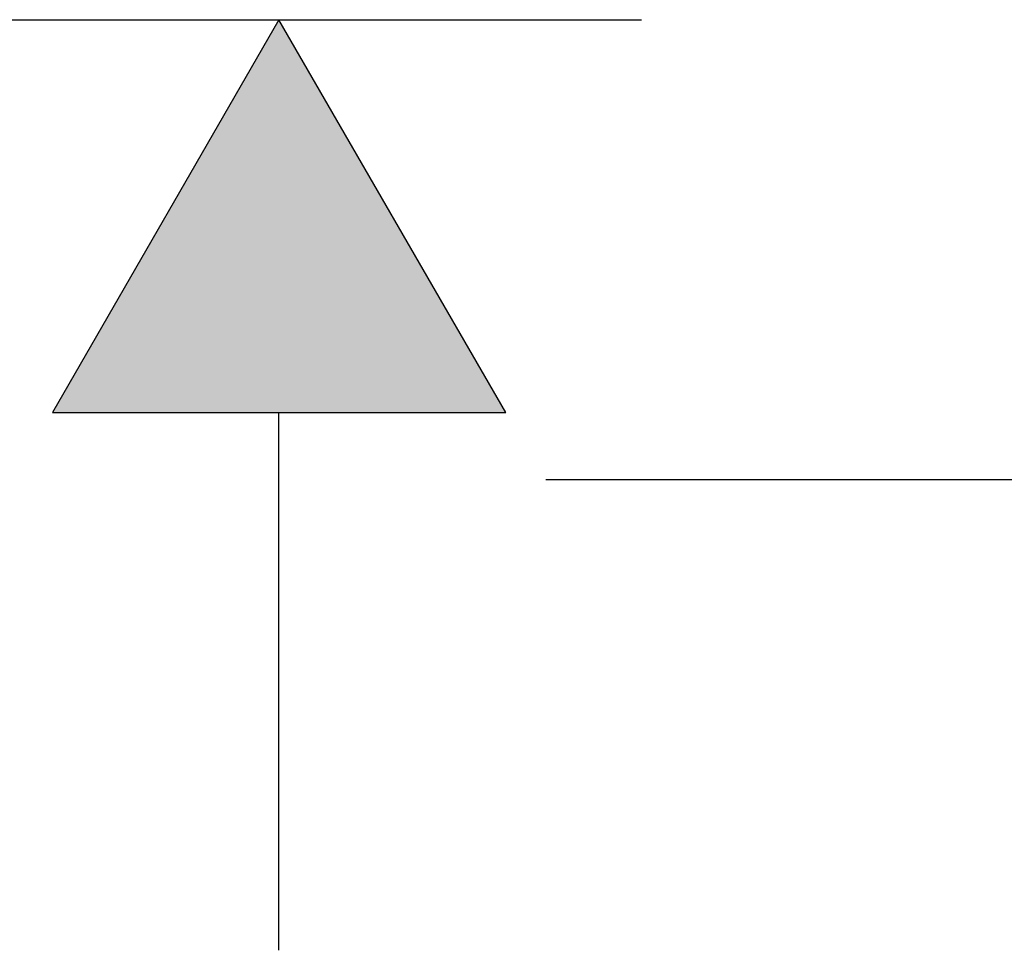
# Model space of a CAD drawing. Extents: x -12 to 500, y -60 to 422.
# Drawn here: x 457 to 478, y 127 to 148 of the extents above; entities that cross this region are included whole.
import ezdxf

# ---------------------------------------------------------------- set-up
doc = ezdxf.new("R2010")
doc.units = 0
doc.layers.add('EBENE_1', color=160, linetype='CONTINUOUS')

# ---------------------------------------------------------------- blocks, each defined once
blk = doc.blocks.new('*U22')
at = {"layer": 'EBENE_1', "color": 7, "linetype": 'CONTINUOUS'}
for p, q in [((54.5803, -8.3201), (53.3315, -10.4864)), ((55.8326, -10.4864), (54.5803, -8.3201)), ((53.3315, -10.4864), (55.8326, -10.4864))]:
    blk.add_line(p, q, dxfattribs=at)
for points in [[(54.5803, -8.3201), (53.3315, -10.4864), (55.8326, -10.4864)], [(53.3315, -10.4864), (53.3315, -10.4864), (55.8326, -10.4864)]]:
    blk.add_solid(points, dxfattribs=at)
blk = doc.blocks.new('AI9-BLK1')
at = {"layer": 'EBENE_1', "color": 7}
for p, q in [((27.127, -8.3201), (56.5805, -8.3201)), ((54.5803, -8.3201), (53.3315, -10.4864)), ((55.8326, -10.4864), (54.5803, -8.3201)), ((53.3315, -10.4864), (55.8326, -10.4864)), ((54.5803, -13.4533), (54.5803, -10.4864)), ((56.0524, -10.857), (64.014, -10.857))]:
    blk.add_line(p, q, dxfattribs=at)
at = {"layer": 'EBENE_1', "color": 7, "linetype": 'CONTINUOUS'}
blk.add_blockref('*U22', (0, 0), dxfattribs=at)

msp = doc.modelspace()

# ---------------------------------------------------------------- block references
at = {"layer": 'EBENE_1', "color": 7, "xscale": 4.000122552774287, "yscale": 4.000122552774287, "zscale": 4.000122552774287}
msp.add_blockref('AI9-BLK1', (244.136, 181.234), dxfattribs=at)

doc.saveas('drawing.dxf')
